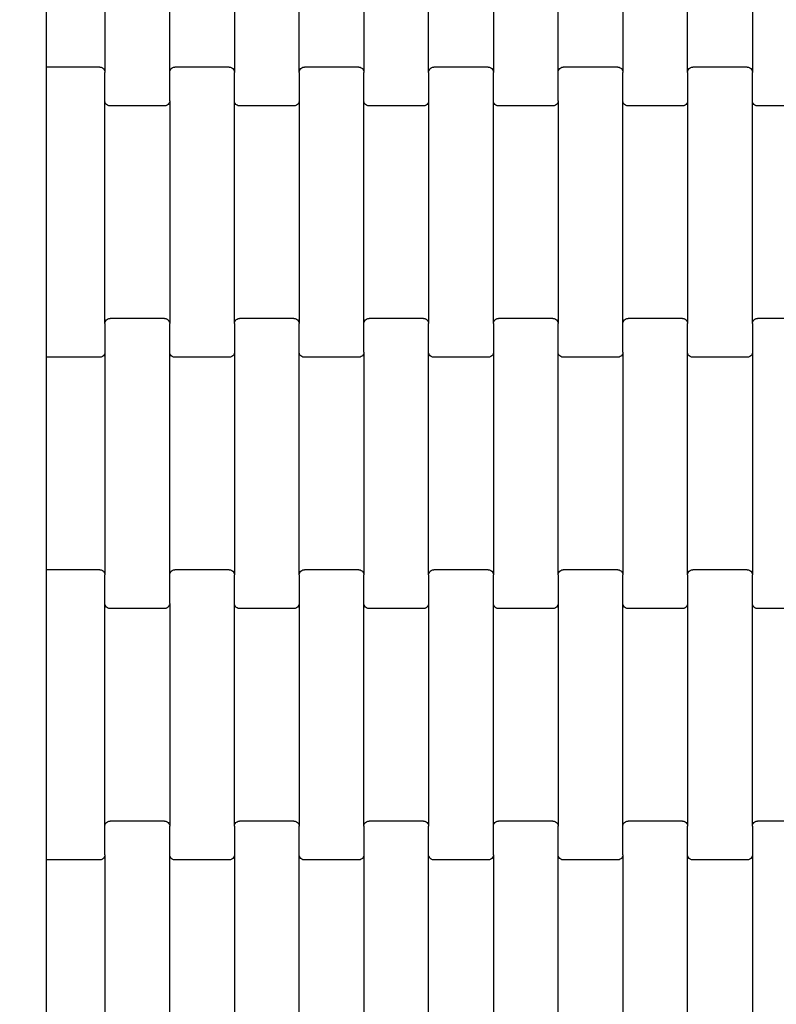
# Model space of a CAD drawing. Units: millimetres. Extents: x -1476 to 11534, y -370 to 13209.
# Drawn here: x 5510 to 5802, y 7923 to 8303 of the extents above; entities that cross this region are included whole.
import ezdxf

# ---------------------------------------------------------------- set-up
doc = ezdxf.new("R2010")
doc.units = ezdxf.units.MM
doc.layers.add('Dimensions', color=7, linetype='Continuous')
doc.styles.get("Standard").update_dxf_attribs({"font": 'arial.ttf'})
doc.dimstyles.new('Leikkiset keinu', dxfattribs={"dimtxt": 150, "dimasz": 2.5, "dimexe": 0.06, "dimexo": 0.625, "dimtad": 0, "dimtih": 1, "dimtoh": 1, "dimdec": 0, "dimtxsty": 'Standard', "dimcen": 2.5, "dimadec": 0, "dimazin": 0, "dimtfac": 1, "dimtmove": 0, "dimatfit": 3, "dimfxl": 1, "dimarcsym": 0})

# ---------------------------------------------------------------- blocks, each defined once
blk = doc.blocks.new('*D2')
at = {"layer": 'Defpoints', "color": 0}
for p in [(3109.66, 12005.76), (-1192.19, 756.58), (6094.55, 756.58)]:
    blk.add_point(p, dxfattribs=at)
at = {"layer": 'Dimensions', "color": 0, "lineweight": -2}
for p, q in [((3109.04, 12005.76), (-1192.25, 12005.76)), ((-1192.19, 12003.26), (-1192.19, 6458.37)), ((-1192.19, 759.08), (-1192.19, 6303.97)), ((6093.93, 756.58), (-1192.25, 756.58))]:
    blk.add_line(p, q, dxfattribs=at)
at = {"layer": 'Dimensions', "color": 0}
for points in [[(-1191.78, 12003.26), (-1192.61, 12003.26), (-1192.19, 12005.76)], [(-1192.61, 759.08), (-1191.78, 759.08), (-1192.19, 756.58)]]:
    blk.add_solid(points, dxfattribs=at)
at = {"layer": 'Dimensions', "color": 0, "insert": (-1192.19, 6381.17), "char_height": 150, "attachment_point": 5}
blk.add_mtext('11249', dxfattribs=at)
blk = doc.blocks.new('*D4')
at = {"layer": 'Defpoints', "color": 0}
for p in [(-303.78, 10266.28), (3321.14, 10266.28), (6285.14, 2502.45)]:
    blk.add_point(p, dxfattribs=at)
at = {"layer": 'Dimensions', "color": 0, "lineweight": -2}
for p, q in [((3320.51, 10266.28), (-303.84, 10266.28)), ((-303.78, 10263.78), (-303.78, 6461.56)), ((-303.78, 2504.95), (-303.78, 6307.16)), ((6284.51, 2502.45), (-303.84, 2502.45))]:
    blk.add_line(p, q, dxfattribs=at)
at = {"layer": 'Dimensions', "color": 0}
for points in [[(-303.36, 10263.78), (-304.2, 10263.78), (-303.78, 10266.28)], [(-304.2, 2504.95), (-303.36, 2504.95), (-303.78, 2502.45)]]:
    blk.add_solid(points, dxfattribs=at)
at = {"layer": 'Dimensions', "color": 0, "insert": (-303.78, 6384.36), "char_height": 150, "attachment_point": 5}
blk.add_mtext('7764', dxfattribs=at)

msp = doc.modelspace()

# ---------------------------------------------------------------- linework, layer by layer
for p, q in [((5543.22, 8368.78), (5543.22, 8282.76)), ((5568.22, 8282.76), (5568.22, 8368.78)), ((5593.22, 8368.78), (5593.22, 8282.76)), ((5618.22, 8282.76), (5618.22, 8368.78)), ((5643.22, 8368.78), (5643.22, 8282.76)), ((5668.22, 8282.76), (5668.22, 8368.78)), ((5693.22, 8368.78), (5693.22, 8282.76)), ((5718.22, 8282.76), (5718.22, 8368.78)), ((5743.22, 8368.78), (5743.22, 8282.76)), ((5768.22, 8282.76), (5768.22, 8368.78)), ((5793.22, 8368.78), (5793.22, 8282.76)), ((5520.64, 8284.77), (5520.64, 8366.77)), ((5541.22, 8284.77), (5520.64, 8284.77)), ((5520.64, 8278.77), (5520.64, 8284.77)), ((5541.22, 8284.77), (5541.74, 8284.7)), ((5541.74, 8284.7), (5542.22, 8284.5)), ((5542.22, 8284.5), (5542.63, 8284.18)), ((5542.63, 8284.18), (5542.95, 8283.76)), ((5542.95, 8283.76), (5543.15, 8283.28)), ((5543.15, 8283.28), (5543.22, 8282.76)), ((5543.22, 8271.78), (5543.22, 8282.76)), ((5568.22, 8282.76), (5568.29, 8283.28)), ((5568.22, 8271.78), (5568.22, 8282.76)), ((5568.29, 8283.28), (5568.49, 8283.76)), ((5568.49, 8283.76), (5568.81, 8284.18)), ((5568.81, 8284.18), (5569.22, 8284.5)), ((5569.22, 8284.5), (5569.7, 8284.7)), ((5569.7, 8284.7), (5570.22, 8284.77)), ((5591.22, 8284.77), (5570.22, 8284.77)), ((5591.22, 8284.77), (5591.74, 8284.7)), ((5591.74, 8284.7), (5592.22, 8284.5)), ((5592.22, 8284.5), (5592.63, 8284.18)), ((5592.63, 8284.18), (5592.95, 8283.76)), ((5592.95, 8283.76), (5593.15, 8283.28)), ((5593.15, 8283.28), (5593.22, 8282.76)), ((5593.22, 8271.78), (5593.22, 8282.76)), ((5618.22, 8282.76), (5618.29, 8283.28)), ((5618.22, 8282.76), (5618.22, 8271.78)), ((5618.29, 8283.28), (5618.49, 8283.76)), ((5618.49, 8283.76), (5618.81, 8284.18)), ((5618.81, 8284.18), (5619.22, 8284.5)), ((5619.22, 8284.5), (5619.7, 8284.7)), ((5619.7, 8284.7), (5620.22, 8284.77)), ((5641.22, 8284.77), (5620.22, 8284.77)), ((5641.22, 8284.77), (5641.74, 8284.7)), ((5641.74, 8284.7), (5642.22, 8284.5)), ((5642.22, 8284.5), (5642.63, 8284.18)), ((5642.63, 8284.18), (5642.95, 8283.76)), ((5642.95, 8283.76), (5643.15, 8283.28)), ((5643.15, 8283.28), (5643.22, 8282.76)), ((5643.22, 8271.78), (5643.22, 8282.76)), ((5668.22, 8282.76), (5668.29, 8283.28)), ((5668.22, 8282.76), (5668.22, 8271.78)), ((5668.29, 8283.28), (5668.49, 8283.76)), ((5668.49, 8283.76), (5668.81, 8284.18)), ((5668.81, 8284.18), (5669.22, 8284.5)), ((5669.22, 8284.5), (5669.7, 8284.7)), ((5669.7, 8284.7), (5670.22, 8284.77)), ((5691.22, 8284.77), (5670.22, 8284.77)), ((5691.22, 8284.77), (5691.74, 8284.7)), ((5691.74, 8284.7), (5692.22, 8284.5)), ((5692.22, 8284.5), (5692.63, 8284.18)), ((5692.63, 8284.18), (5692.95, 8283.76)), ((5692.95, 8283.76), (5693.15, 8283.28)), ((5693.15, 8283.28), (5693.22, 8282.76)), ((5693.22, 8271.78), (5693.22, 8282.76)), ((5718.22, 8282.76), (5718.29, 8283.28)), ((5718.22, 8271.78), (5718.22, 8282.76)), ((5718.29, 8283.28), (5718.49, 8283.76)), ((5718.49, 8283.76), (5718.81, 8284.18)), ((5718.81, 8284.18), (5719.22, 8284.5)), ((5719.22, 8284.5), (5719.7, 8284.7)), ((5719.7, 8284.7), (5720.22, 8284.77)), ((5741.22, 8284.77), (5720.22, 8284.77)), ((5741.22, 8284.77), (5741.74, 8284.7)), ((5741.74, 8284.7), (5742.22, 8284.5)), ((5742.22, 8284.5), (5742.63, 8284.18)), ((5742.63, 8284.18), (5742.95, 8283.76)), ((5742.95, 8283.76), (5743.15, 8283.28)), ((5743.15, 8283.28), (5743.22, 8282.76)), ((5743.22, 8271.78), (5743.22, 8282.76)), ((5768.22, 8282.76), (5768.29, 8283.28)), ((5768.22, 8282.76), (5768.22, 8271.78)), ((5768.29, 8283.28), (5768.49, 8283.76)), ((5768.49, 8283.76), (5768.81, 8284.18)), ((5768.81, 8284.18), (5769.22, 8284.5)), ((5769.22, 8284.5), (5769.7, 8284.7)), ((5769.7, 8284.7), (5770.22, 8284.77)), ((5791.22, 8284.77), (5770.22, 8284.77)), ((5791.22, 8284.77), (5791.74, 8284.7)), ((5791.74, 8284.7), (5792.22, 8284.5)), ((5792.22, 8284.5), (5792.63, 8284.18)), ((5792.63, 8284.18), (5792.95, 8283.76)), ((5792.95, 8283.76), (5793.15, 8283.28)), ((5793.15, 8283.28), (5793.22, 8282.76)), ((5793.22, 8271.78), (5793.22, 8282.76)), ((5520.64, 8178.77), (5520.64, 8278.77)), ((5543.29, 8271.26), (5543.22, 8271.78)), ((5543.22, 8185.76), (5543.22, 8271.78)), ((5543.49, 8270.78), (5543.29, 8271.26)), ((5543.81, 8270.36), (5543.49, 8270.78)), ((5544.22, 8270.04), (5543.81, 8270.36)), ((5544.7, 8269.84), (5544.22, 8270.04)), ((5545.22, 8269.77), (5544.7, 8269.84)), ((5566.74, 8269.84), (5566.22, 8269.77)), ((5567.22, 8270.04), (5566.74, 8269.84)), ((5567.63, 8270.36), (5567.22, 8270.04)), ((5567.95, 8270.78), (5567.63, 8270.36)), ((5568.15, 8271.26), (5567.95, 8270.78)), ((5568.22, 8271.78), (5568.15, 8271.26)), ((5568.22, 8271.78), (5568.22, 8185.76)), ((5593.29, 8271.26), (5593.22, 8271.78)), ((5593.22, 8185.76), (5593.22, 8271.78)), ((5593.49, 8270.78), (5593.29, 8271.26)), ((5593.81, 8270.36), (5593.49, 8270.78)), ((5594.22, 8270.04), (5593.81, 8270.36)), ((5594.7, 8269.84), (5594.22, 8270.04)), ((5595.22, 8269.77), (5594.7, 8269.84)), ((5616.74, 8269.84), (5616.22, 8269.77)), ((5617.22, 8270.04), (5616.74, 8269.84)), ((5617.63, 8270.36), (5617.22, 8270.04)), ((5617.95, 8270.78), (5617.63, 8270.36)), ((5618.15, 8271.26), (5617.95, 8270.78)), ((5618.22, 8271.78), (5618.15, 8271.26)), ((5618.22, 8271.78), (5618.22, 8185.76)), ((5643.29, 8271.26), (5643.22, 8271.78)), ((5643.22, 8185.76), (5643.22, 8271.78)), ((5643.49, 8270.78), (5643.29, 8271.26)), ((5643.81, 8270.36), (5643.49, 8270.78)), ((5644.22, 8270.04), (5643.81, 8270.36)), ((5644.7, 8269.84), (5644.22, 8270.04)), ((5645.22, 8269.77), (5644.7, 8269.84)), ((5666.74, 8269.84), (5666.22, 8269.77)), ((5667.22, 8270.04), (5666.74, 8269.84)), ((5667.63, 8270.36), (5667.22, 8270.04)), ((5667.95, 8270.78), (5667.63, 8270.36)), ((5668.15, 8271.26), (5667.95, 8270.78)), ((5668.22, 8271.78), (5668.15, 8271.26)), ((5668.22, 8271.78), (5668.22, 8185.76)), ((5693.29, 8271.26), (5693.22, 8271.78)), ((5693.22, 8185.76), (5693.22, 8271.78)), ((5693.49, 8270.78), (5693.29, 8271.26)), ((5693.81, 8270.36), (5693.49, 8270.78)), ((5694.22, 8270.04), (5693.81, 8270.36)), ((5694.7, 8269.84), (5694.22, 8270.04)), ((5695.22, 8269.77), (5694.7, 8269.84)), ((5716.74, 8269.84), (5716.22, 8269.77)), ((5717.22, 8270.04), (5716.74, 8269.84)), ((5717.63, 8270.36), (5717.22, 8270.04)), ((5717.95, 8270.78), (5717.63, 8270.36)), ((5718.15, 8271.26), (5717.95, 8270.78)), ((5718.22, 8271.78), (5718.15, 8271.26)), ((5718.22, 8271.78), (5718.22, 8185.76)), ((5743.29, 8271.26), (5743.22, 8271.78)), ((5743.22, 8185.76), (5743.22, 8271.78)), ((5743.49, 8270.78), (5743.29, 8271.26)), ((5743.81, 8270.36), (5743.49, 8270.78)), ((5744.22, 8270.04), (5743.81, 8270.36)), ((5744.7, 8269.84), (5744.22, 8270.04)), ((5745.22, 8269.77), (5744.7, 8269.84)), ((5766.74, 8269.84), (5766.22, 8269.77)), ((5767.22, 8270.04), (5766.74, 8269.84)), ((5767.63, 8270.36), (5767.22, 8270.04)), ((5767.95, 8270.78), (5767.63, 8270.36)), ((5768.15, 8271.26), (5767.95, 8270.78)), ((5768.22, 8271.78), (5768.15, 8271.26)), ((5768.22, 8271.78), (5768.22, 8185.76)), ((5793.29, 8271.26), (5793.22, 8271.78)), ((5793.22, 8185.76), (5793.22, 8271.78)), ((5793.49, 8270.78), (5793.29, 8271.26)), ((5793.81, 8270.36), (5793.49, 8270.78)), ((5794.22, 8270.04), (5793.81, 8270.36)), ((5794.7, 8269.84), (5794.22, 8270.04)), ((5795.22, 8269.77), (5794.7, 8269.84)), ((5566.22, 8269.77), (5545.22, 8269.77)), ((5616.22, 8269.77), (5595.22, 8269.77)), ((5666.22, 8269.77), (5645.22, 8269.77)), ((5716.22, 8269.77), (5695.22, 8269.77)), ((5766.22, 8269.77), (5745.22, 8269.77)), ((5816.22, 8269.77), (5795.22, 8269.77)), ((5543.22, 8185.76), (5543.29, 8186.28)), ((5543.29, 8186.28), (5543.49, 8186.76)), ((5543.49, 8186.76), (5543.81, 8187.18)), ((5543.81, 8187.18), (5544.22, 8187.5)), ((5544.22, 8187.5), (5544.7, 8187.7)), ((5544.7, 8187.7), (5545.22, 8187.77)), ((5566.22, 8187.77), (5545.22, 8187.77)), ((5566.22, 8187.77), (5566.74, 8187.7)), ((5566.74, 8187.7), (5567.22, 8187.5)), ((5567.22, 8187.5), (5567.63, 8187.18)), ((5567.63, 8187.18), (5567.95, 8186.76)), ((5567.95, 8186.76), (5568.15, 8186.28)), ((5568.15, 8186.28), (5568.22, 8185.76)), ((5593.22, 8185.76), (5593.29, 8186.28)), ((5593.29, 8186.28), (5593.49, 8186.76)), ((5593.49, 8186.76), (5593.81, 8187.18)), ((5593.81, 8187.18), (5594.22, 8187.5)), ((5594.22, 8187.5), (5594.7, 8187.7)), ((5594.7, 8187.7), (5595.22, 8187.77)), ((5616.22, 8187.77), (5595.22, 8187.77)), ((5616.22, 8187.77), (5616.74, 8187.7)), ((5616.74, 8187.7), (5617.22, 8187.5)), ((5617.22, 8187.5), (5617.63, 8187.18)), ((5617.63, 8187.18), (5617.95, 8186.76)), ((5617.95, 8186.76), (5618.15, 8186.28)), ((5618.15, 8186.28), (5618.22, 8185.76)), ((5643.22, 8185.76), (5643.29, 8186.28)), ((5643.29, 8186.28), (5643.49, 8186.76)), ((5643.49, 8186.76), (5643.81, 8187.18)), ((5643.81, 8187.18), (5644.22, 8187.5)), ((5644.22, 8187.5), (5644.7, 8187.7)), ((5644.7, 8187.7), (5645.22, 8187.77)), ((5666.22, 8187.77), (5645.22, 8187.77)), ((5666.22, 8187.77), (5666.74, 8187.7)), ((5666.74, 8187.7), (5667.22, 8187.5)), ((5667.22, 8187.5), (5667.63, 8187.18)), ((5667.63, 8187.18), (5667.95, 8186.76)), ((5667.95, 8186.76), (5668.15, 8186.28)), ((5668.15, 8186.28), (5668.22, 8185.76)), ((5693.22, 8185.76), (5693.29, 8186.28)), ((5693.29, 8186.28), (5693.49, 8186.76)), ((5693.49, 8186.76), (5693.81, 8187.18)), ((5693.81, 8187.18), (5694.22, 8187.5)), ((5694.22, 8187.5), (5694.7, 8187.7)), ((5694.7, 8187.7), (5695.22, 8187.77)), ((5716.22, 8187.77), (5695.22, 8187.77)), ((5716.22, 8187.77), (5716.74, 8187.7)), ((5716.74, 8187.7), (5717.22, 8187.5)), ((5717.22, 8187.5), (5717.63, 8187.18)), ((5717.63, 8187.18), (5717.95, 8186.76)), ((5717.95, 8186.76), (5718.15, 8186.28)), ((5718.15, 8186.28), (5718.22, 8185.76)), ((5743.22, 8185.76), (5743.29, 8186.28)), ((5743.29, 8186.28), (5743.49, 8186.76)), ((5743.49, 8186.76), (5743.81, 8187.18)), ((5743.81, 8187.18), (5744.22, 8187.5)), ((5744.22, 8187.5), (5744.7, 8187.7)), ((5744.7, 8187.7), (5745.22, 8187.77)), ((5766.22, 8187.77), (5745.22, 8187.77)), ((5766.22, 8187.77), (5766.74, 8187.7)), ((5766.74, 8187.7), (5767.22, 8187.5)), ((5767.22, 8187.5), (5767.63, 8187.18)), ((5767.63, 8187.18), (5767.95, 8186.76)), ((5767.95, 8186.76), (5768.15, 8186.28)), ((5768.15, 8186.28), (5768.22, 8185.76)), ((5793.22, 8185.76), (5793.29, 8186.28)), ((5793.29, 8186.28), (5793.49, 8186.76)), ((5793.49, 8186.76), (5793.81, 8187.18)), ((5793.81, 8187.18), (5794.22, 8187.5)), ((5794.22, 8187.5), (5794.7, 8187.7)), ((5794.7, 8187.7), (5795.22, 8187.77)), ((5816.22, 8187.77), (5795.22, 8187.77)), ((5543.22, 8185.76), (5543.22, 8174.78)), ((5568.22, 8174.78), (5568.22, 8185.76)), ((5593.22, 8185.76), (5593.22, 8174.78)), ((5618.22, 8174.78), (5618.22, 8185.76)), ((5643.22, 8174.78), (5643.22, 8185.76)), ((5668.22, 8174.78), (5668.22, 8185.76)), ((5693.22, 8185.76), (5693.22, 8174.78)), ((5718.22, 8174.78), (5718.22, 8185.76)), ((5743.22, 8174.78), (5743.22, 8185.76)), ((5768.22, 8174.78), (5768.22, 8185.76)), ((5793.22, 8185.76), (5793.22, 8174.78)), ((5520.64, 8172.77), (5520.64, 8178.77)), ((5543.22, 8174.78), (5543.15, 8174.26)), ((5543.22, 8174.78), (5543.22, 8088.76)), ((5568.29, 8174.26), (5568.22, 8174.78)), ((5568.22, 8088.76), (5568.22, 8174.78)), ((5593.22, 8174.78), (5593.15, 8174.26)), ((5593.22, 8174.78), (5593.22, 8088.76)), ((5618.29, 8174.26), (5618.22, 8174.78)), ((5618.22, 8088.76), (5618.22, 8174.78)), ((5643.22, 8174.78), (5643.15, 8174.26)), ((5643.22, 8174.78), (5643.22, 8088.76)), ((5668.29, 8174.26), (5668.22, 8174.78)), ((5668.22, 8088.76), (5668.22, 8174.78)), ((5693.22, 8174.78), (5693.15, 8174.26)), ((5693.22, 8174.78), (5693.22, 8088.76)), ((5718.29, 8174.26), (5718.22, 8174.78)), ((5718.22, 8088.76), (5718.22, 8174.78)), ((5743.22, 8174.78), (5743.15, 8174.26)), ((5743.22, 8174.78), (5743.22, 8088.76)), ((5768.29, 8174.26), (5768.22, 8174.78)), ((5768.22, 8088.76), (5768.22, 8174.78)), ((5793.22, 8174.78), (5793.15, 8174.26)), ((5793.22, 8174.78), (5793.22, 8088.76)), ((5541.22, 8172.77), (5520.64, 8172.77)), ((5520.64, 8090.77), (5520.64, 8172.77)), ((5541.74, 8172.84), (5541.22, 8172.77)), ((5542.22, 8173.04), (5541.74, 8172.84)), ((5542.63, 8173.36), (5542.22, 8173.04)), ((5542.95, 8173.78), (5542.63, 8173.36)), ((5543.15, 8174.26), (5542.95, 8173.78)), ((5568.49, 8173.78), (5568.29, 8174.26)), ((5568.81, 8173.36), (5568.49, 8173.78)), ((5569.22, 8173.04), (5568.81, 8173.36)), ((5569.7, 8172.84), (5569.22, 8173.04)), ((5570.22, 8172.77), (5569.7, 8172.84)), ((5591.22, 8172.77), (5570.22, 8172.77)), ((5591.74, 8172.84), (5591.22, 8172.77)), ((5592.22, 8173.04), (5591.74, 8172.84)), ((5592.63, 8173.36), (5592.22, 8173.04)), ((5592.95, 8173.78), (5592.63, 8173.36)), ((5593.15, 8174.26), (5592.95, 8173.78)), ((5618.49, 8173.78), (5618.29, 8174.26)), ((5618.81, 8173.36), (5618.49, 8173.78)), ((5619.22, 8173.04), (5618.81, 8173.36)), ((5619.7, 8172.84), (5619.22, 8173.04)), ((5620.22, 8172.77), (5619.7, 8172.84)), ((5641.22, 8172.77), (5620.22, 8172.77)), ((5641.74, 8172.84), (5641.22, 8172.77)), ((5642.22, 8173.04), (5641.74, 8172.84)), ((5642.63, 8173.36), (5642.22, 8173.04)), ((5642.95, 8173.78), (5642.63, 8173.36)), ((5643.15, 8174.26), (5642.95, 8173.78)), ((5668.49, 8173.78), (5668.29, 8174.26)), ((5668.81, 8173.36), (5668.49, 8173.78)), ((5669.22, 8173.04), (5668.81, 8173.36)), ((5669.7, 8172.84), (5669.22, 8173.04)), ((5670.22, 8172.77), (5669.7, 8172.84)), ((5691.22, 8172.77), (5670.22, 8172.77)), ((5691.74, 8172.84), (5691.22, 8172.77)), ((5692.22, 8173.04), (5691.74, 8172.84)), ((5692.63, 8173.36), (5692.22, 8173.04)), ((5692.95, 8173.78), (5692.63, 8173.36)), ((5693.15, 8174.26), (5692.95, 8173.78)), ((5718.49, 8173.78), (5718.29, 8174.26)), ((5718.81, 8173.36), (5718.49, 8173.78)), ((5719.22, 8173.04), (5718.81, 8173.36)), ((5719.7, 8172.84), (5719.22, 8173.04)), ((5720.22, 8172.77), (5719.7, 8172.84)), ((5741.22, 8172.77), (5720.22, 8172.77)), ((5741.74, 8172.84), (5741.22, 8172.77)), ((5742.22, 8173.04), (5741.74, 8172.84)), ((5742.63, 8173.36), (5742.22, 8173.04)), ((5742.95, 8173.78), (5742.63, 8173.36)), ((5743.15, 8174.26), (5742.95, 8173.78)), ((5768.49, 8173.78), (5768.29, 8174.26)), ((5768.81, 8173.36), (5768.49, 8173.78)), ((5769.22, 8173.04), (5768.81, 8173.36)), ((5769.7, 8172.84), (5769.22, 8173.04)), ((5770.22, 8172.77), (5769.7, 8172.84)), ((5791.22, 8172.77), (5770.22, 8172.77)), ((5791.74, 8172.84), (5791.22, 8172.77)), ((5792.22, 8173.04), (5791.74, 8172.84)), ((5792.63, 8173.36), (5792.22, 8173.04)), ((5792.95, 8173.78), (5792.63, 8173.36)), ((5793.15, 8174.26), (5792.95, 8173.78)), ((5541.22, 8090.77), (5520.64, 8090.77)), ((5520.64, 8084.77), (5520.64, 8090.77)), ((5541.22, 8090.77), (5541.74, 8090.7)), ((5541.74, 8090.7), (5542.22, 8090.5)), ((5542.22, 8090.5), (5542.63, 8090.18)), ((5542.63, 8090.18), (5542.95, 8089.76)), ((5542.95, 8089.76), (5543.15, 8089.28)), ((5543.15, 8089.28), (5543.22, 8088.76)), ((5543.22, 8077.78), (5543.22, 8088.76)), ((5568.22, 8088.76), (5568.29, 8089.28)), ((5568.22, 8077.78), (5568.22, 8088.76)), ((5568.29, 8089.28), (5568.49, 8089.76)), ((5568.49, 8089.76), (5568.81, 8090.18)), ((5568.81, 8090.18), (5569.22, 8090.5)), ((5569.22, 8090.5), (5569.7, 8090.7)), ((5569.7, 8090.7), (5570.22, 8090.77)), ((5591.22, 8090.77), (5570.22, 8090.77)), ((5591.22, 8090.77), (5591.74, 8090.7)), ((5591.74, 8090.7), (5592.22, 8090.5)), ((5592.22, 8090.5), (5592.63, 8090.18)), ((5592.63, 8090.18), (5592.95, 8089.76)), ((5592.95, 8089.76), (5593.15, 8089.28)), ((5593.15, 8089.28), (5593.22, 8088.76)), ((5593.22, 8077.78), (5593.22, 8088.76)), ((5618.22, 8088.76), (5618.29, 8089.28)), ((5618.22, 8088.76), (5618.22, 8077.78)), ((5618.29, 8089.28), (5618.49, 8089.76)), ((5618.49, 8089.76), (5618.81, 8090.18)), ((5618.81, 8090.18), (5619.22, 8090.5)), ((5619.22, 8090.5), (5619.7, 8090.7)), ((5619.7, 8090.7), (5620.22, 8090.77)), ((5641.22, 8090.77), (5620.22, 8090.77)), ((5641.22, 8090.77), (5641.74, 8090.7)), ((5641.74, 8090.7), (5642.22, 8090.5)), ((5642.22, 8090.5), (5642.63, 8090.18)), ((5642.63, 8090.18), (5642.95, 8089.76)), ((5642.95, 8089.76), (5643.15, 8089.28)), ((5643.15, 8089.28), (5643.22, 8088.76)), ((5643.22, 8077.78), (5643.22, 8088.76)), ((5668.22, 8088.76), (5668.29, 8089.28)), ((5668.22, 8088.76), (5668.22, 8077.78)), ((5668.29, 8089.28), (5668.49, 8089.76)), ((5668.49, 8089.76), (5668.81, 8090.18)), ((5668.81, 8090.18), (5669.22, 8090.5)), ((5669.22, 8090.5), (5669.7, 8090.7)), ((5669.7, 8090.7), (5670.22, 8090.77)), ((5691.22, 8090.77), (5670.22, 8090.77)), ((5691.22, 8090.77), (5691.74, 8090.7)), ((5691.74, 8090.7), (5692.22, 8090.5)), ((5692.22, 8090.5), (5692.63, 8090.18)), ((5692.63, 8090.18), (5692.95, 8089.76)), ((5692.95, 8089.76), (5693.15, 8089.28)), ((5693.15, 8089.28), (5693.22, 8088.76)), ((5693.22, 8077.78), (5693.22, 8088.76)), ((5718.22, 8088.76), (5718.29, 8089.28)), ((5718.22, 8088.76), (5718.22, 8077.78)), ((5718.29, 8089.28), (5718.49, 8089.76)), ((5718.49, 8089.76), (5718.81, 8090.18)), ((5718.81, 8090.18), (5719.22, 8090.5)), ((5719.22, 8090.5), (5719.7, 8090.7)), ((5719.7, 8090.7), (5720.22, 8090.77)), ((5741.22, 8090.77), (5720.22, 8090.77)), ((5741.22, 8090.77), (5741.74, 8090.7)), ((5741.74, 8090.7), (5742.22, 8090.5)), ((5742.22, 8090.5), (5742.63, 8090.18)), ((5742.63, 8090.18), (5742.95, 8089.76)), ((5742.95, 8089.76), (5743.15, 8089.28)), ((5743.15, 8089.28), (5743.22, 8088.76)), ((5743.22, 8077.78), (5743.22, 8088.76)), ((5768.22, 8088.76), (5768.29, 8089.28)), ((5768.22, 8088.76), (5768.22, 8077.78)), ((5768.29, 8089.28), (5768.49, 8089.76)), ((5768.49, 8089.76), (5768.81, 8090.18)), ((5768.81, 8090.18), (5769.22, 8090.5)), ((5769.22, 8090.5), (5769.7, 8090.7)), ((5769.7, 8090.7), (5770.22, 8090.77)), ((5791.22, 8090.77), (5770.22, 8090.77)), ((5791.22, 8090.77), (5791.74, 8090.7)), ((5791.74, 8090.7), (5792.22, 8090.5)), ((5792.22, 8090.5), (5792.63, 8090.18)), ((5792.63, 8090.18), (5792.95, 8089.76)), ((5792.95, 8089.76), (5793.15, 8089.28)), ((5793.15, 8089.28), (5793.22, 8088.76)), ((5793.22, 8077.78), (5793.22, 8088.76)), ((5520.64, 7984.77), (5520.64, 8084.77)), ((5543.29, 8077.26), (5543.22, 8077.78)), ((5543.22, 7991.76), (5543.22, 8077.78)), ((5543.49, 8076.78), (5543.29, 8077.26)), ((5543.81, 8076.36), (5543.49, 8076.78)), ((5544.22, 8076.04), (5543.81, 8076.36)), ((5544.7, 8075.84), (5544.22, 8076.04)), ((5567.22, 8076.04), (5566.74, 8075.84)), ((5567.63, 8076.36), (5567.22, 8076.04)), ((5567.95, 8076.78), (5567.63, 8076.36)), ((5568.15, 8077.26), (5567.95, 8076.78)), ((5568.22, 8077.78), (5568.15, 8077.26)), ((5568.22, 8077.78), (5568.22, 7991.76)), ((5593.29, 8077.26), (5593.22, 8077.78)), ((5593.22, 7991.76), (5593.22, 8077.78)), ((5593.49, 8076.78), (5593.29, 8077.26)), ((5593.81, 8076.36), (5593.49, 8076.78)), ((5594.22, 8076.04), (5593.81, 8076.36)), ((5594.7, 8075.84), (5594.22, 8076.04)), ((5617.22, 8076.04), (5616.74, 8075.84)), ((5617.63, 8076.36), (5617.22, 8076.04)), ((5617.95, 8076.78), (5617.63, 8076.36)), ((5618.15, 8077.26), (5617.95, 8076.78)), ((5618.22, 8077.78), (5618.15, 8077.26)), ((5618.22, 8077.78), (5618.22, 7991.76)), ((5643.29, 8077.26), (5643.22, 8077.78)), ((5643.22, 7991.76), (5643.22, 8077.78)), ((5643.49, 8076.78), (5643.29, 8077.26)), ((5643.81, 8076.36), (5643.49, 8076.78)), ((5644.22, 8076.04), (5643.81, 8076.36)), ((5644.7, 8075.84), (5644.22, 8076.04)), ((5667.22, 8076.04), (5666.74, 8075.84)), ((5667.63, 8076.36), (5667.22, 8076.04)), ((5667.95, 8076.78), (5667.63, 8076.36)), ((5668.15, 8077.26), (5667.95, 8076.78)), ((5668.22, 8077.78), (5668.15, 8077.26)), ((5668.22, 8077.78), (5668.22, 7991.76)), ((5693.29, 8077.26), (5693.22, 8077.78)), ((5693.22, 7991.76), (5693.22, 8077.78)), ((5693.49, 8076.78), (5693.29, 8077.26)), ((5693.81, 8076.36), (5693.49, 8076.78)), ((5694.22, 8076.04), (5693.81, 8076.36)), ((5694.7, 8075.84), (5694.22, 8076.04)), ((5717.22, 8076.04), (5716.74, 8075.84)), ((5717.63, 8076.36), (5717.22, 8076.04)), ((5717.95, 8076.78), (5717.63, 8076.36)), ((5718.15, 8077.26), (5717.95, 8076.78)), ((5718.22, 8077.78), (5718.15, 8077.26)), ((5718.22, 8077.78), (5718.22, 7991.76)), ((5743.29, 8077.26), (5743.22, 8077.78)), ((5743.22, 7991.76), (5743.22, 8077.78)), ((5743.49, 8076.78), (5743.29, 8077.26)), ((5743.81, 8076.36), (5743.49, 8076.78)), ((5744.22, 8076.04), (5743.81, 8076.36)), ((5744.7, 8075.84), (5744.22, 8076.04)), ((5767.22, 8076.04), (5766.74, 8075.84)), ((5767.63, 8076.36), (5767.22, 8076.04)), ((5767.95, 8076.78), (5767.63, 8076.36)), ((5768.15, 8077.26), (5767.95, 8076.78)), ((5768.22, 8077.78), (5768.15, 8077.26)), ((5768.22, 8077.78), (5768.22, 7991.76)), ((5793.29, 8077.26), (5793.22, 8077.78)), ((5793.22, 7991.76), (5793.22, 8077.78)), ((5793.49, 8076.78), (5793.29, 8077.26)), ((5793.81, 8076.36), (5793.49, 8076.78)), ((5794.22, 8076.04), (5793.81, 8076.36)), ((5794.7, 8075.84), (5794.22, 8076.04)), ((5545.22, 8075.77), (5544.7, 8075.84)), ((5566.22, 8075.77), (5545.22, 8075.77)), ((5566.74, 8075.84), (5566.22, 8075.77)), ((5595.22, 8075.77), (5594.7, 8075.84)), ((5616.22, 8075.77), (5595.22, 8075.77)), ((5616.74, 8075.84), (5616.22, 8075.77)), ((5645.22, 8075.77), (5644.7, 8075.84)), ((5666.22, 8075.77), (5645.22, 8075.77)), ((5666.74, 8075.84), (5666.22, 8075.77)), ((5695.22, 8075.77), (5694.7, 8075.84)), ((5716.22, 8075.77), (5695.22, 8075.77)), ((5716.74, 8075.84), (5716.22, 8075.77)), ((5745.22, 8075.77), (5744.7, 8075.84)), ((5766.22, 8075.77), (5745.22, 8075.77)), ((5766.74, 8075.84), (5766.22, 8075.77)), ((5795.22, 8075.77), (5794.7, 8075.84)), ((5816.22, 8075.77), (5795.22, 8075.77)), ((5543.29, 7992.28), (5543.49, 7992.76)), ((5543.49, 7992.76), (5543.81, 7993.18)), ((5543.81, 7993.18), (5544.22, 7993.5)), ((5544.22, 7993.5), (5544.7, 7993.7)), ((5544.7, 7993.7), (5545.22, 7993.77)), ((5566.22, 7993.77), (5545.22, 7993.77)), ((5566.22, 7993.77), (5566.74, 7993.7)), ((5566.74, 7993.7), (5567.22, 7993.5)), ((5567.22, 7993.5), (5567.63, 7993.18)), ((5567.63, 7993.18), (5567.95, 7992.76)), ((5567.95, 7992.76), (5568.15, 7992.28)), ((5593.29, 7992.28), (5593.49, 7992.76)), ((5593.49, 7992.76), (5593.81, 7993.18)), ((5593.81, 7993.18), (5594.22, 7993.5)), ((5594.22, 7993.5), (5594.7, 7993.7)), ((5594.7, 7993.7), (5595.22, 7993.77)), ((5616.22, 7993.77), (5595.22, 7993.77)), ((5616.22, 7993.77), (5616.74, 7993.7)), ((5616.74, 7993.7), (5617.22, 7993.5)), ((5617.22, 7993.5), (5617.63, 7993.18)), ((5617.63, 7993.18), (5617.95, 7992.76)), ((5617.95, 7992.76), (5618.15, 7992.28)), ((5643.29, 7992.28), (5643.49, 7992.76)), ((5643.49, 7992.76), (5643.81, 7993.18)), ((5643.81, 7993.18), (5644.22, 7993.5)), ((5644.22, 7993.5), (5644.7, 7993.7)), ((5644.7, 7993.7), (5645.22, 7993.77)), ((5666.22, 7993.77), (5645.22, 7993.77)), ((5666.22, 7993.77), (5666.74, 7993.7)), ((5666.74, 7993.7), (5667.22, 7993.5)), ((5667.22, 7993.5), (5667.63, 7993.18)), ((5667.63, 7993.18), (5667.95, 7992.76)), ((5667.95, 7992.76), (5668.15, 7992.28)), ((5693.29, 7992.28), (5693.49, 7992.76)), ((5693.49, 7992.76), (5693.81, 7993.18)), ((5693.81, 7993.18), (5694.22, 7993.5)), ((5694.22, 7993.5), (5694.7, 7993.7)), ((5694.7, 7993.7), (5695.22, 7993.77)), ((5716.22, 7993.77), (5695.22, 7993.77)), ((5716.22, 7993.77), (5716.74, 7993.7)), ((5716.74, 7993.7), (5717.22, 7993.5)), ((5717.22, 7993.5), (5717.63, 7993.18)), ((5717.63, 7993.18), (5717.95, 7992.76)), ((5717.95, 7992.76), (5718.15, 7992.28)), ((5743.29, 7992.28), (5743.49, 7992.76)), ((5743.49, 7992.76), (5743.81, 7993.18)), ((5743.81, 7993.18), (5744.22, 7993.5)), ((5744.22, 7993.5), (5744.7, 7993.7)), ((5744.7, 7993.7), (5745.22, 7993.77)), ((5766.22, 7993.77), (5745.22, 7993.77)), ((5766.22, 7993.77), (5766.74, 7993.7)), ((5766.74, 7993.7), (5767.22, 7993.5)), ((5767.22, 7993.5), (5767.63, 7993.18)), ((5767.63, 7993.18), (5767.95, 7992.76)), ((5767.95, 7992.76), (5768.15, 7992.28)), ((5793.29, 7992.28), (5793.49, 7992.76)), ((5793.49, 7992.76), (5793.81, 7993.18)), ((5793.81, 7993.18), (5794.22, 7993.5)), ((5794.22, 7993.5), (5794.7, 7993.7)), ((5794.7, 7993.7), (5795.22, 7993.77)), ((5816.22, 7993.77), (5795.22, 7993.77)), ((5543.22, 7991.76), (5543.29, 7992.28)), ((5543.22, 7980.78), (5543.22, 7991.76)), ((5568.15, 7992.28), (5568.22, 7991.76)), ((5568.22, 7980.78), (5568.22, 7991.76)), ((5593.22, 7991.76), (5593.29, 7992.28)), ((5593.22, 7991.76), (5593.22, 7980.78)), ((5618.15, 7992.28), (5618.22, 7991.76)), ((5618.22, 7980.78), (5618.22, 7991.76)), ((5643.22, 7991.76), (5643.29, 7992.28)), ((5643.22, 7991.76), (5643.22, 7980.78)), ((5668.15, 7992.28), (5668.22, 7991.76)), ((5668.22, 7980.78), (5668.22, 7991.76)), ((5693.22, 7991.76), (5693.29, 7992.28)), ((5693.22, 7980.78), (5693.22, 7991.76)), ((5718.15, 7992.28), (5718.22, 7991.76)), ((5718.22, 7980.78), (5718.22, 7991.76)), ((5743.22, 7991.76), (5743.29, 7992.28)), ((5743.22, 7980.78), (5743.22, 7991.76)), ((5768.15, 7992.28), (5768.22, 7991.76)), ((5768.22, 7980.78), (5768.22, 7991.76)), ((5793.22, 7991.76), (5793.29, 7992.28)), ((5793.22, 7991.76), (5793.22, 7980.78)), ((5520.64, 7978.77), (5520.64, 7984.77)), ((5541.22, 7978.77), (5520.64, 7978.77)), ((5520.64, 7896.77), (5520.64, 7978.77)), ((5541.74, 7978.84), (5541.22, 7978.77)), ((5542.22, 7979.04), (5541.74, 7978.84)), ((5542.63, 7979.36), (5542.22, 7979.04)), ((5542.95, 7979.78), (5542.63, 7979.36)), ((5543.15, 7980.26), (5542.95, 7979.78)), ((5543.22, 7980.78), (5543.15, 7980.26)), ((5543.22, 7980.78), (5543.22, 7894.76)), ((5568.29, 7980.26), (5568.22, 7980.78)), ((5568.22, 7894.76), (5568.22, 7980.78)), ((5568.49, 7979.78), (5568.29, 7980.26)), ((5568.81, 7979.36), (5568.49, 7979.78)), ((5569.22, 7979.04), (5568.81, 7979.36)), ((5569.7, 7978.84), (5569.22, 7979.04)), ((5570.22, 7978.77), (5569.7, 7978.84)), ((5591.22, 7978.77), (5570.22, 7978.77)), ((5591.74, 7978.84), (5591.22, 7978.77)), ((5592.22, 7979.04), (5591.74, 7978.84)), ((5592.63, 7979.36), (5592.22, 7979.04)), ((5592.95, 7979.78), (5592.63, 7979.36)), ((5593.15, 7980.26), (5592.95, 7979.78)), ((5593.22, 7980.78), (5593.15, 7980.26)), ((5593.22, 7980.78), (5593.22, 7894.76)), ((5618.29, 7980.26), (5618.22, 7980.78)), ((5618.22, 7894.76), (5618.22, 7980.78)), ((5618.49, 7979.78), (5618.29, 7980.26)), ((5618.81, 7979.36), (5618.49, 7979.78)), ((5619.22, 7979.04), (5618.81, 7979.36)), ((5619.7, 7978.84), (5619.22, 7979.04)), ((5620.22, 7978.77), (5619.7, 7978.84)), ((5641.22, 7978.77), (5620.22, 7978.77)), ((5641.74, 7978.84), (5641.22, 7978.77)), ((5642.22, 7979.04), (5641.74, 7978.84)), ((5642.63, 7979.36), (5642.22, 7979.04)), ((5642.95, 7979.78), (5642.63, 7979.36)), ((5643.15, 7980.26), (5642.95, 7979.78)), ((5643.22, 7980.78), (5643.15, 7980.26)), ((5643.22, 7980.78), (5643.22, 7894.76)), ((5668.29, 7980.26), (5668.22, 7980.78)), ((5668.22, 7894.76), (5668.22, 7980.78)), ((5668.49, 7979.78), (5668.29, 7980.26)), ((5668.81, 7979.36), (5668.49, 7979.78)), ((5669.22, 7979.04), (5668.81, 7979.36)), ((5669.7, 7978.84), (5669.22, 7979.04)), ((5670.22, 7978.77), (5669.7, 7978.84)), ((5691.22, 7978.77), (5670.22, 7978.77)), ((5691.74, 7978.84), (5691.22, 7978.77)), ((5692.22, 7979.04), (5691.74, 7978.84)), ((5692.63, 7979.36), (5692.22, 7979.04)), ((5692.95, 7979.78), (5692.63, 7979.36)), ((5693.15, 7980.26), (5692.95, 7979.78)), ((5693.22, 7980.78), (5693.15, 7980.26)), ((5693.22, 7980.78), (5693.22, 7894.76)), ((5718.29, 7980.26), (5718.22, 7980.78)), ((5718.22, 7894.76), (5718.22, 7980.78)), ((5718.49, 7979.78), (5718.29, 7980.26)), ((5718.81, 7979.36), (5718.49, 7979.78)), ((5719.22, 7979.04), (5718.81, 7979.36)), ((5719.7, 7978.84), (5719.22, 7979.04)), ((5720.22, 7978.77), (5719.7, 7978.84)), ((5741.22, 7978.77), (5720.22, 7978.77)), ((5741.74, 7978.84), (5741.22, 7978.77)), ((5742.22, 7979.04), (5741.74, 7978.84)), ((5742.63, 7979.36), (5742.22, 7979.04)), ((5742.95, 7979.78), (5742.63, 7979.36)), ((5743.15, 7980.26), (5742.95, 7979.78)), ((5743.22, 7980.78), (5743.15, 7980.26)), ((5743.22, 7980.78), (5743.22, 7894.76)), ((5768.29, 7980.26), (5768.22, 7980.78)), ((5768.22, 7894.76), (5768.22, 7980.78)), ((5768.49, 7979.78), (5768.29, 7980.26)), ((5768.81, 7979.36), (5768.49, 7979.78)), ((5769.22, 7979.04), (5768.81, 7979.36)), ((5769.7, 7978.84), (5769.22, 7979.04)), ((5770.22, 7978.77), (5769.7, 7978.84)), ((5791.22, 7978.77), (5770.22, 7978.77)), ((5791.74, 7978.84), (5791.22, 7978.77)), ((5792.22, 7979.04), (5791.74, 7978.84)), ((5792.63, 7979.36), (5792.22, 7979.04)), ((5792.95, 7979.78), (5792.63, 7979.36)), ((5793.15, 7980.26), (5792.95, 7979.78)), ((5793.22, 7980.78), (5793.15, 7980.26)), ((5793.22, 7980.78), (5793.22, 7894.76))]:
    msp.add_line(p, q)

# ---------------------------------------------------------------- dimensions: what is measured, and where the dimension line sits
at = {"layer": 'Dimensions'}
for base, p1, p2, picture, middle in [((-1192.19, 756.58), (3109.66, 12005.76), (6094.55, 756.58), '*D2', (-1192.19, 6381.17)), ((-303.78, 10266.28), (6285.14, 2502.45), (3321.14, 10266.28), '*D4', (-303.78, 6384.36))]:
    dim = msp.add_linear_dim(base=base, p1=p1, p2=p2, angle=90, dimstyle='Leikkiset keinu', dxfattribs=at)
    dim.commit()
    dim.dimension.update_dxf_attribs({"geometry": picture, "text_midpoint": middle})

doc.saveas('drawing.dxf')
